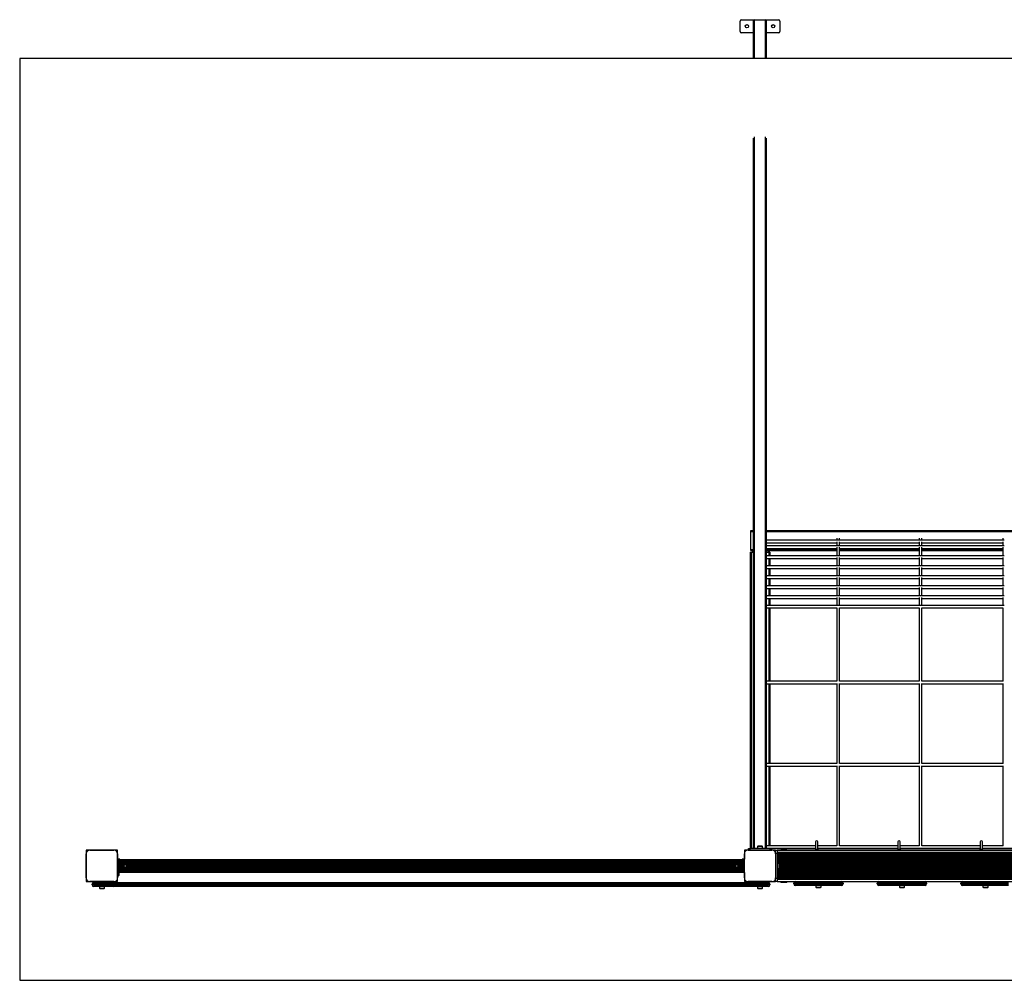
# Model space of a CAD drawing. Units: millimetres. Extents: x 0 to 7595, y 570 to 4379.
# Drawn here: x 0 to 2992, y 1461 to 4379 of the extents above; entities that cross this region are included whole.
import ezdxf

# ---------------------------------------------------------------- set-up
doc = ezdxf.new("R2010")
doc.units = ezdxf.units.MM

msp = doc.modelspace()

# ---------------------------------------------------------------- linework, layer by layer
at = {"linetype": 'Continuous', "lineweight": 25, "ltscale": 30}
for p, q in [((2190, 4343), (2190, 4375)), ((2194, 4379), (2233, 4379)), ((2230, 4261), (2230, 4375.4)), ((2233, 4379), (2267, 4379)), ((2233, 4261), (2233, 4379)), ((2267, 4379), (2306, 4379)), ((2267, 4261), (2267, 4379)), ((2270, 4261), (2270, 4375.4)), ((2310, 4375), (2310, 4343)), ((2230, 4339), (2194, 4339)), ((2306, 4339), (2270, 4339)), ((0, 4261), (0, 1461)), ((7595, 4261), (0, 4261)), ((2230, 1861), (2230, 4019.4)), ((2233, 1861), (2233, 4023.1)), ((2267, 1861), (2267, 4023.1)), ((2270, 1861), (2270, 4019.4)), ((2222.5, 2827), (2230, 2827)), ((2222.5, 2824), (2222.5, 2827)), ((2222.5, 2770), (2222.5, 2824)), ((2222.5, 2824), (2230, 2824)), ((2270, 2827), (5325, 2827)), ((2270, 2824), (5325, 2824)), ((2487, 2797.8), (2270, 2797.8)), ((2270, 2789.8), (2483.5, 2789.8)), ((2483.5, 2804.4), (2483.5, 2797.8)), ((2483.5, 2793.3), (2483.5, 2780.7)), ((2737, 2797.8), (2488, 2797.8)), ((2491.5, 2797.8), (2491.5, 2804.4)), ((2491.5, 2780.7), (2491.5, 2793.3)), ((2491.5, 2789.8), (2733.5, 2789.8)), ((2733.5, 2804.4), (2733.5, 2797.8)), ((2733.5, 2793.3), (2733.5, 2780.7)), ((2992, 2797.8), (2738, 2797.8)), ((2741.5, 2797.8), (2741.5, 2804.4)), ((2741.5, 2780.7), (2741.5, 2793.3)), ((2741.5, 2789.8), (2988.5, 2789.8)), ((2988.5, 2804.4), (2988.5, 2797.8)), ((2988.5, 2793.3), (2988.5, 2780.7)), ((2220, 2762), (2220, 1861)), ((2220, 2762), (2223, 2762)), ((2222.5, 2767), (2222.5, 2770)), ((2222.5, 2770), (2230, 2770)), ((2222.5, 2767), (2228.8, 2767)), ((2223, 2762), (2230, 2762)), ((2223, 2762), (2223, 1861)), ((2227.5, 2767), (2227.5, 2762)), ((2228.8, 2767), (2230, 2767)), ((2487, 2780.7), (2270, 2780.7)), ((2270, 2772.7), (2483.5, 2772.7)), ((2270, 2770), (2483.5, 2770)), ((2270, 2767), (2274.5, 2767)), ((2270, 2762), (2277, 2762)), ((2274.5, 2767), (2276.2, 2767)), ((2274.5, 2767), (2274.5, 2762)), ((2276.2, 2767), (2483.5, 2767)), ((2277, 2762), (2280, 2762)), ((2277, 2762), (2277, 2750.3)), ((2277.5, 2767), (2277.5, 2762)), ((2280, 2762), (2280, 2750.3)), ((2483.5, 2776.3), (2483.5, 2750.3)), ((2737, 2780.7), (2488, 2780.7)), ((2491.5, 2750.3), (2491.5, 2776.3)), ((2491.5, 2772.7), (2733.5, 2772.7)), ((2491.5, 2770), (2733.5, 2770)), ((2491.5, 2767), (2733.5, 2767)), ((2733.5, 2776.3), (2733.5, 2750.3)), ((2992, 2780.7), (2738, 2780.7)), ((2741.5, 2750.3), (2741.5, 2776.3)), ((2741.5, 2772.7), (2988.5, 2772.7)), ((2741.5, 2770), (2988.5, 2770)), ((2741.5, 2767), (2988.5, 2767)), ((2988.5, 2776.3), (2988.5, 2750.3)), ((2487, 2750.3), (2270, 2750.3)), ((2270, 2742.3), (2483.5, 2742.3)), ((2277, 2742.3), (2277, 2719.8)), ((2280, 2742.3), (2280, 2719.8)), ((2483.5, 2745.8), (2483.5, 2719.8)), ((2737, 2750.3), (2488, 2750.3)), ((2491.5, 2719.8), (2491.5, 2745.8)), ((2491.5, 2742.3), (2733.5, 2742.3)), ((2733.5, 2745.8), (2733.5, 2719.8)), ((2992, 2750.3), (2738, 2750.3)), ((2741.5, 2719.8), (2741.5, 2745.8)), ((2741.5, 2742.3), (2988.5, 2742.3)), ((2988.5, 2745.8), (2988.5, 2719.8)), ((2487, 2719.8), (2270, 2719.8)), ((2270, 2711.8), (2483.5, 2711.8)), ((2277, 2711.8), (2277, 2689.4)), ((2280, 2711.8), (2280, 2689.4)), ((2483.5, 2715.4), (2483.5, 2689.4)), ((2737, 2719.8), (2488, 2719.8)), ((2491.5, 2689.4), (2491.5, 2715.4)), ((2491.5, 2711.8), (2733.5, 2711.8)), ((2733.5, 2715.4), (2733.5, 2689.4)), ((2992, 2719.8), (2738, 2719.8)), ((2741.5, 2689.4), (2741.5, 2715.4)), ((2741.5, 2711.8), (2988.5, 2711.8)), ((2988.5, 2715.4), (2988.5, 2689.4)), ((2487, 2689.4), (2270, 2689.4)), ((2270, 2681.4), (2483.5, 2681.4)), ((2277, 2681.4), (2277, 2658.9)), ((2280, 2681.4), (2280, 2658.9)), ((2483.5, 2684.9), (2483.5, 2658.9)), ((2737, 2689.4), (2488, 2689.4)), ((2491.5, 2658.9), (2491.5, 2684.9)), ((2491.5, 2681.4), (2733.5, 2681.4)), ((2733.5, 2684.9), (2733.5, 2658.9)), ((2992, 2689.4), (2738, 2689.4)), ((2741.5, 2658.9), (2741.5, 2684.9)), ((2741.5, 2681.4), (2988.5, 2681.4)), ((2988.5, 2684.9), (2988.5, 2658.9)), ((2487, 2658.9), (2270, 2658.9)), ((2270, 2650.9), (2483.5, 2650.9)), ((2277, 2650.9), (2277, 2628.5)), ((2280, 2650.9), (2280, 2628.5)), ((2483.5, 2654.5), (2483.5, 2628.5)), ((2737, 2658.9), (2488, 2658.9)), ((2491.5, 2628.5), (2491.5, 2654.5)), ((2491.5, 2650.9), (2733.5, 2650.9)), ((2733.5, 2654.5), (2733.5, 2628.5)), ((2992, 2658.9), (2738, 2658.9)), ((2741.5, 2628.5), (2741.5, 2654.5)), ((2741.5, 2650.9), (2988.5, 2650.9)), ((2988.5, 2654.5), (2988.5, 2628.5)), ((2487, 2628.5), (2270, 2628.5)), ((2270, 2620.5), (2483.5, 2620.5)), ((2277, 2620.5), (2277, 2600)), ((2280, 2620.5), (2280, 2600)), ((2483.5, 2624), (2483.5, 2600)), ((2737, 2628.5), (2488, 2628.5)), ((2491.5, 2600), (2491.5, 2624)), ((2491.5, 2620.5), (2733.5, 2620.5)), ((2733.5, 2624), (2733.5, 2600)), ((2992, 2628.5), (2738, 2628.5)), ((2741.5, 2600), (2741.5, 2624)), ((2741.5, 2620.5), (2988.5, 2620.5)), ((2988.5, 2624), (2988.5, 2600)), ((2487, 2600), (2270, 2600)), ((2270, 2592), (2483.5, 2592)), ((2277, 2592), (2277, 2370)), ((2280, 2592), (2280, 2370)), ((2483.5, 2592.2), (2483.5, 2370)), ((2737, 2600), (2488, 2600)), ((2491.5, 2370), (2491.5, 2592.2)), ((2491.5, 2592), (2733.5, 2592)), ((2733.5, 2592.2), (2733.5, 2370)), ((2992, 2600), (2738, 2600)), ((2741.5, 2370), (2741.5, 2592.2)), ((2741.5, 2592), (2988.5, 2592)), ((2988.5, 2592.2), (2988.5, 2370)), ((2483.6, 2370), (2270, 2370)), ((2733.6, 2370), (2491.4, 2370)), ((2988.6, 2370), (2741.4, 2370)), ((2270, 2362), (2483.5, 2362)), ((2277, 2362), (2277, 2120)), ((2280, 2362), (2280, 2120)), ((2483.5, 2362.2), (2483.5, 2120)), ((2491.5, 2120), (2491.5, 2362.2)), ((2491.5, 2362), (2733.5, 2362)), ((2733.5, 2362.2), (2733.5, 2120)), ((2741.5, 2120), (2741.5, 2362.2)), ((2741.5, 2362), (2988.5, 2362)), ((2988.5, 2362.2), (2988.5, 2120)), ((2483.6, 2120), (2270, 2120)), ((2270, 2112), (2483.5, 2112)), ((2277, 2112), (2277, 1870)), ((2280, 2112), (2280, 1870)), ((2483.5, 2112.2), (2483.5, 1870)), ((2733.6, 2120), (2491.4, 2120)), ((2491.5, 1870), (2491.5, 2112.2)), ((2491.5, 2112), (2733.5, 2112)), ((2733.5, 2112.2), (2733.5, 1870)), ((2988.6, 2120), (2741.4, 2120)), ((2741.5, 1870), (2741.5, 2112.2)), ((2741.5, 2112), (2988.5, 2112)), ((2988.5, 2112.2), (2988.5, 1870)), ((202.5, 1856), (202.5, 1847)), ((211.6, 1856), (202.5, 1856)), ((213.6, 1856), (286.4, 1856)), ((286.4, 1856), (213.6, 1856)), ((297.5, 1856), (288.4, 1856)), ((297.5, 1846.9), (297.5, 1856)), ((2202.5, 1856), (2202.5, 1847)), ((2211.6, 1856), (2202.5, 1856)), ((2213.6, 1856), (2286.4, 1856)), ((2215, 1856), (2213.6, 1856)), ((2215, 1856), (2215, 1861)), ((2215, 1861), (2219, 1861)), ((2219, 1856), (2215, 1856)), ((2219, 1861), (2219, 1856)), ((2281, 1861), (2219, 1861)), ((2281, 1856), (2219, 1856)), ((2230, 1856), (2230, 1856)), ((2235, 1856), (2235, 1856)), ((2242, 1862.6), (2242, 1861)), ((2242, 1862.6), (2254.7, 1862.6)), ((2242.1, 1867.6), (2242.1, 1862.6)), ((2257.9, 1867.6), (2242.1, 1867.6)), ((2255, 1868.6), (2245, 1868.6)), ((2246, 1856), (2246, 1856)), ((2254, 1856), (2254, 1856)), ((2254.7, 1862.6), (2258, 1862.6)), ((2257.9, 1862.6), (2257.9, 1867.6)), ((2258, 1861), (2258, 1862.6)), ((2265, 1856), (2265, 1856)), ((2419.1, 1870), (2270, 1870)), ((2270, 1862), (2419.1, 1862)), ((2270, 1856), (2270, 1856)), ((2277, 1862), (2277, 1861)), ((2280, 1862), (2280, 1861)), ((2281, 1856), (2281, 1861)), ((2281, 1861), (2285, 1861)), ((2285, 1856), (2281, 1856)), ((2285, 1861), (2285, 1856)), ((2286.4, 1856), (2285, 1856)), ((2297.5, 1856), (2288.4, 1856)), ((2297.5, 1856), (2302.5, 1856)), ((2297.5, 1846.9), (2297.5, 1856)), ((5292.5, 1856), (2302.5, 1856)), ((2302.5, 1856), (2302.5, 1846)), ((5292.5, 1855.7), (2302.5, 1855.7)), ((2302.5, 1855.6), (5292.5, 1855.6)), ((2313.5, 1858.5), (2313.5, 1856)), ((2321.7, 1858.5), (2313.5, 1858.5)), ((2321.7, 1857), (2321.7, 1858.5)), ((2323.2, 1857), (2321.7, 1857)), ((2323.2, 1858.5), (2323.2, 1857)), ((2331.5, 1858.5), (2323.2, 1858.5)), ((2331.5, 1856), (2331.5, 1858.5)), ((2418.5, 1859), (2418.5, 1856)), ((2418.5, 1859), (2419.8, 1859)), ((2419.1, 1881.4), (2419.1, 1860.7)), ((2425.2, 1859), (2426.5, 1859)), ((2425.8, 1860.7), (2425.8, 1881.4)), ((2483.6, 1870), (2425.8, 1870)), ((2425.8, 1862), (2669.1, 1862)), ((2426.5, 1856), (2426.5, 1859)), ((2669.1, 1870), (2491.4, 1870)), ((2668.5, 1859), (2668.5, 1856)), ((2668.5, 1859), (2669.8, 1859)), ((2669.1, 1881.4), (2669.1, 1860.7)), ((2675.2, 1859), (2676.5, 1859)), ((2675.8, 1860.7), (2675.8, 1881.4)), ((2733.6, 1870), (2675.8, 1870)), ((2675.8, 1862), (2919.1, 1862)), ((2676.5, 1856), (2676.5, 1859)), ((2919.1, 1870), (2741.4, 1870)), ((2918.5, 1859), (2918.5, 1856)), ((2918.5, 1859), (2919.8, 1859)), ((2919.1, 1881.4), (2919.1, 1860.7)), ((2925.2, 1859), (2926.5, 1859)), ((2925.8, 1860.7), (2925.8, 1881.4)), ((2988.6, 1870), (2925.8, 1870)), ((2925.8, 1862), (3169.1, 1862)), ((2926.5, 1856), (2926.5, 1859)), ((202.5, 1772.2), (202.5, 1844.8)), ((202.5, 1844.8), (202.5, 1772.2)), ((297.5, 1844.9), (297.5, 1772.2)), ((297.5, 1828.5), (297.5, 1844.9)), ((298.8, 1828.5), (297.5, 1828.5)), ((297.5, 1788.5), (297.5, 1828.5)), ((298.8, 1788.5), (298.8, 1828.5)), ((299.8, 1828.5), (298.8, 1828.5)), ((299.8, 1788.5), (299.8, 1828.5)), ((300, 1828.5), (299.8, 1828.5)), ((300, 1788.5), (300, 1828.5)), ((300.8, 1828.5), (300, 1828.5)), ((300.8, 1788.5), (300.8, 1828.5)), ((300.9, 1828.5), (300.8, 1828.5)), ((300.9, 1788.5), (300.9, 1828.5)), ((301.8, 1828.5), (300.9, 1828.5)), ((301.8, 1788.5), (301.8, 1828.5)), ((301.9, 1828.5), (301.8, 1828.5)), ((301.9, 1788.5), (301.9, 1828.5)), ((302.8, 1828.5), (301.9, 1828.5)), ((302.8, 1788.5), (302.8, 1828.5)), ((302.8, 1788.5), (302.8, 1828.5)), ((302.8, 1828.5), (302.8, 1828.5)), ((303.7, 1828.5), (302.8, 1828.5)), ((303.7, 1788.5), (303.7, 1828.5)), ((304, 1828.5), (303.7, 1828.5)), ((304, 1788.5), (304, 1828.5)), ((2196, 1827), (304, 1827)), ((2196, 1826.8), (304, 1826.8)), ((2196, 1826.2), (304, 1826.2)), ((2196, 1828.5), (2196, 1788.5)), ((2196.3, 1828.5), (2196, 1828.5)), ((2196.3, 1828.5), (2196.3, 1788.5)), ((2197.2, 1828.5), (2196.3, 1828.5)), ((2197.2, 1828.5), (2197.2, 1788.5)), ((2198.1, 1828.5), (2197.2, 1828.5)), ((2197.2, 1788.5), (2197.2, 1828.5)), ((2197.2, 1828.5), (2197.2, 1828.5)), ((2198.1, 1788.5), (2198.1, 1828.5)), ((2198.2, 1828.5), (2198.1, 1828.5)), ((2198.2, 1828.5), (2198.2, 1788.5)), ((2199.1, 1828.5), (2198.2, 1828.5)), ((2199.1, 1788.5), (2199.1, 1828.5)), ((2199.2, 1828.5), (2199.1, 1828.5)), ((2199.2, 1828.5), (2199.2, 1788.5)), ((2200, 1828.5), (2199.2, 1828.5)), ((2200, 1788.5), (2200, 1828.5)), ((2200.2, 1828.5), (2200, 1828.5)), ((2200.2, 1788.5), (2200.2, 1828.5)), ((2201.2, 1828.5), (2200.2, 1828.5)), ((2201.2, 1788.5), (2201.2, 1828.5)), ((2202.5, 1828.5), (2201.2, 1828.5)), ((2202.5, 1772.2), (2202.5, 1844.8)), ((2202.5, 1844.8), (2202.5, 1828.5)), ((2202.5, 1788.5), (2202.5, 1828.5)), ((2302.5, 1846), (2297.5, 1846)), ((2297.5, 1844.9), (2297.5, 1772.2)), ((2297.5, 1844.9), (2297.5, 1772.2)), ((2302.5, 1848.8), (5292.5, 1848.8)), ((2302.5, 1847.7), (5292.5, 1847.7)), ((2302.5, 1846.8), (5292.5, 1846.8)), ((2302.5, 1846), (2302.5, 1771)), ((2302.5, 1844.9), (5292.5, 1844.9)), ((2302.5, 1843.9), (5292.5, 1843.9)), ((2302.5, 1842), (5292.5, 1842)), ((2302.5, 1841.1), (5292.5, 1841.1)), ((2302.5, 1839.2), (5292.5, 1839.2)), ((2302.5, 1838.3), (5292.5, 1838.3)), ((2302.5, 1836.4), (5292.5, 1836.4)), ((2302.5, 1835.4), (5292.5, 1835.4)), ((2302.5, 1833.6), (5292.5, 1833.6)), ((2302.5, 1832.6), (5292.5, 1832.6)), ((2302.5, 1830.7), (5292.5, 1830.7)), ((2302.5, 1829.8), (5292.5, 1829.8)), ((2302.5, 1827.9), (5292.5, 1827.9)), ((2302.5, 1827), (5292.5, 1827)), ((2196, 1825.2), (304, 1825.2)), ((304, 1825.2), (2196, 1825.2)), ((304, 1823.9), (2196, 1823.9)), ((2196, 1823.8), (304, 1823.8)), ((304, 1822.3), (2196, 1822.3)), ((2196, 1822), (304, 1822)), ((304, 1820.4), (2196, 1820.4)), ((2196, 1820), (304, 1820)), ((304, 1818.1), (2196, 1818.1)), ((304, 1817.7), (2196, 1817.7)), ((308.5, 1816.4), (304, 1816.4)), ((304, 1800.6), (308.5, 1800.6)), ((304, 1799.4), (2196, 1799.4)), ((304, 1799), (2196, 1799)), ((304, 1797.1), (2196, 1797.1)), ((304, 1796.7), (2196, 1796.7)), ((308.5, 1800.6), (308.5, 1816.4)), ((309, 1815.6), (2191, 1815.6)), ((309, 1801.4), (2191, 1801.4)), ((309.2, 1815.2), (2190.8, 1815.2)), ((309.2, 1801.9), (2190.8, 1801.9)), ((309.5, 1803.5), (309.5, 1813.5)), ((309.5, 1813), (319.1, 1813)), ((309.5, 1812.5), (318.7, 1812.5)), ((309.5, 1810.2), (317.5, 1810.2)), ((309.5, 1809.7), (317.4, 1809.7)), ((309.5, 1807.4), (317.4, 1807.4)), ((309.5, 1806.9), (317.5, 1806.9)), ((309.5, 1804.6), (318.7, 1804.6)), ((309.5, 1804.1), (319.1, 1804.1)), ((324.5, 1811), (317.8, 1811)), ((317.8, 1806), (324.5, 1806)), ((324.2, 1814.6), (324.2, 1811)), ((324.2, 1802.6), (324.2, 1806)), ((327.5, 1808.5), (324.5, 1811)), ((324.5, 1811), (324.5, 1806)), ((324.5, 1806), (327.5, 1808.5)), ((325, 1813.6), (325, 1814.4)), ((325, 1813.6), (327.1, 1813.6)), ((329.7, 1809.6), (326.2, 1809.6)), ((326.4, 1807.6), (329.5, 1807.6)), ((327.9, 1813), (2172.1, 1813)), ((327.9, 1804.1), (2172.1, 1804.1)), ((328.3, 1812.5), (2171.7, 1812.5)), ((328.3, 1804.6), (2171.7, 1804.6)), ((329.5, 1810.2), (2170.5, 1810.2)), ((329.5, 1806.9), (2170.5, 1806.9)), ((329.6, 1809.7), (2170.4, 1809.7)), ((329.6, 1807.4), (2170.4, 1807.4)), ((2173.8, 1809.6), (2170.4, 1809.6)), ((2170.4, 1807.6), (2173.6, 1807.6)), ((2175.5, 1811), (2172.5, 1808.5)), ((2172.5, 1808.5), (2175.5, 1806)), ((2172.9, 1813.6), (2175, 1813.6)), ((2176.2, 1802.6), (2174.6, 1802.6)), ((2175, 1813.6), (2175, 1814.4)), ((2182.2, 1811), (2175.5, 1811)), ((2175.5, 1806), (2175.5, 1811)), ((2175.5, 1806), (2182.2, 1806)), ((2176.2, 1814.6), (2176.2, 1811)), ((2176.2, 1802.6), (2176.2, 1806)), ((2180.9, 1813), (2190.5, 1813)), ((2180.9, 1804.1), (2190.5, 1804.1)), ((2181.3, 1812.5), (2190.5, 1812.5)), ((2181.3, 1804.6), (2190.5, 1804.6)), ((2182.5, 1810.2), (2190.5, 1810.2)), ((2182.5, 1806.9), (2190.5, 1806.9)), ((2182.6, 1809.7), (2190.5, 1809.7)), ((2182.6, 1807.4), (2190.5, 1807.4)), ((2190.5, 1813.5), (2190.5, 1803.5)), ((2196, 1816.4), (2191.5, 1816.4)), ((2191.5, 1816.4), (2191.5, 1800.6)), ((2191.5, 1800.6), (2196, 1800.6)), ((2202.5, 1812.5), (2202.5, 1812.5)), ((2202.5, 1804.5), (2202.5, 1804.5)), ((2302.5, 1825.1), (5292.5, 1825.1)), ((2302.5, 1824.1), (5292.5, 1824.1)), ((2302.5, 1822.2), (5292.5, 1822.2)), ((2302.5, 1821.3), (5292.5, 1821.3)), ((2302.5, 1819.4), (5292.5, 1819.4)), ((2302.5, 1818.5), (5292.5, 1818.5)), ((2304.1, 1816.5), (2302.5, 1816.5)), ((2302.5, 1816.5), (5292.5, 1816.5)), ((2302.5, 1800.5), (2304.1, 1800.5)), ((2302.5, 1800.5), (5292.5, 1800.5)), ((2302.5, 1798.6), (5292.5, 1798.6)), ((2302.5, 1797.6), (5292.5, 1797.6)), ((2302.5, 1795.8), (5292.5, 1795.8)), ((2304.1, 1800.5), (2304.1, 1816.5)), ((2309.1, 1816.4), (2304.1, 1816.4)), ((2304.1, 1800.6), (2309.1, 1800.6)), ((2309.1, 1807.5), (2309.1, 1816.4)), ((2309.1, 1800.6), (2309.1, 1807.5)), ((2309.4, 1816), (5285.6, 1816)), ((2309.4, 1801), (5285.6, 1801)), ((2309.8, 1815.3), (5285.2, 1815.3)), ((2309.8, 1801.8), (5285.2, 1801.8)), ((2309.9, 1814.8), (5285.1, 1814.8)), ((2309.9, 1802.2), (5285.1, 1802.2)), ((2310, 1814.4), (5285, 1814.4)), ((2310, 1802.7), (5285, 1802.7)), ((2310.1, 1807.9), (2310.1, 1813.5)), ((2310.1, 1812.8), (5284.9, 1812.8)), ((2310.1, 1811.7), (5284.9, 1811.7)), ((2310.1, 1811.1), (5284.9, 1811.1)), ((2310.1, 1808.8), (5284.9, 1808.8)), ((2310.1, 1808.2), (5284.9, 1808.2)), ((2310.1, 1803.5), (2310.1, 1807.9)), ((2310.1, 1806), (5284.9, 1806)), ((2310.1, 1805.4), (5284.9, 1805.4)), ((2310.1, 1804.3), (5284.9, 1804.3)), ((202.5, 1770.2), (202.5, 1761)), ((298.8, 1788.5), (297.5, 1788.5)), ((297.5, 1777.5), (297.5, 1788.5)), ((297.5, 1777.5), (298.5, 1777.5)), ((297.5, 1772.2), (297.5, 1777.5)), ((297.5, 1761), (297.5, 1770.2)), ((298.5, 1777.5), (298.5, 1788.5)), ((299.8, 1788.5), (298.8, 1788.5)), ((300, 1788.5), (299.8, 1788.5)), ((300.8, 1788.5), (300, 1788.5)), ((300.9, 1788.5), (300.8, 1788.5)), ((301.8, 1788.5), (300.9, 1788.5)), ((301.9, 1788.5), (301.8, 1788.5)), ((302.8, 1788.5), (301.9, 1788.5)), ((302, 1780.5), (302, 1786.5)), ((302.8, 1788.5), (302.8, 1788.5)), ((303.7, 1788.5), (302.8, 1788.5)), ((304, 1788.5), (303.7, 1788.5)), ((304, 1795), (2196, 1795)), ((304, 1794.7), (2196, 1794.7)), ((304, 1793.3), (2196, 1793.3)), ((304, 1793.1), (2196, 1793.1)), ((304, 1791.9), (2196, 1791.9)), ((304, 1791.9), (2196, 1791.9)), ((304, 1790.9), (2196, 1790.9)), ((304, 1790.2), (2196, 1790.2)), ((304, 1790), (2196, 1790)), ((2196.3, 1788.5), (2196, 1788.5)), ((2197.2, 1788.5), (2196.3, 1788.5)), ((2198.1, 1788.5), (2197.2, 1788.5)), ((2197.2, 1788.5), (2197.2, 1788.5)), ((2198.2, 1788.5), (2198.1, 1788.5)), ((2199.1, 1788.5), (2198.2, 1788.5)), ((2199.2, 1788.5), (2199.1, 1788.5)), ((2200, 1788.5), (2199.2, 1788.5)), ((2200.2, 1788.5), (2200, 1788.5)), ((2201.2, 1788.5), (2200.2, 1788.5)), ((2202.5, 1788.5), (2201.2, 1788.5)), ((2202.5, 1788.5), (2202.5, 1772.2)), ((2202.5, 1770.2), (2202.5, 1761)), ((2297.5, 1771), (2302.5, 1771)), ((2297.5, 1761), (2297.5, 1770.2)), ((2302.5, 1794.8), (5292.5, 1794.8)), ((2302.5, 1792.9), (5292.5, 1792.9)), ((2302.5, 1792), (5292.5, 1792)), ((2302.5, 1790.1), (5292.5, 1790.1)), ((2302.5, 1789.2), (5292.5, 1789.2)), ((2302.5, 1787.3), (5292.5, 1787.3)), ((2302.5, 1786.3), (5292.5, 1786.3)), ((2302.5, 1784.4), (5292.5, 1784.4)), ((2302.5, 1783.5), (5292.5, 1783.5)), ((2302.5, 1781.6), (5292.5, 1781.6)), ((2302.5, 1780.7), (5292.5, 1780.7)), ((2302.5, 1778.8), (5292.5, 1778.8)), ((2302.5, 1777.8), (5292.5, 1777.8)), ((2302.5, 1776), (5292.5, 1776)), ((2302.5, 1775), (5292.5, 1775)), ((2302.5, 1773.1), (5292.5, 1773.1)), ((2302.5, 1772.2), (5292.5, 1772.2)), ((2302.5, 1771), (2302.5, 1761)), ((2302.5, 1770.3), (5292.5, 1770.3)), ((2302.5, 1769.4), (5292.5, 1769.4)), ((2302.5, 1768.2), (5292.5, 1768.2)), ((202.5, 1761), (211.6, 1761)), ((286.4, 1761), (213.6, 1761)), ((213.6, 1761), (243, 1761)), ((227, 1753), (220, 1753)), ((220, 1751), (220, 1753)), ((220, 1751), (227, 1751)), ((225, 1758), (227, 1758)), ((227, 1746), (225, 1746)), ((227, 1758), (227, 1753)), ((227, 1758), (273.9, 1758)), ((273.9, 1753), (227, 1753)), ((227, 1753), (227, 1751)), ((227, 1751), (227, 1746)), ((227, 1751), (273.9, 1751)), ((273.9, 1746), (227, 1746)), ((242.1, 1746), (242.1, 1741)), ((242.1, 1741), (257.9, 1741)), ((243, 1761), (257, 1761)), ((245, 1740), (255, 1740)), ((246, 1761), (246, 1758)), ((254, 1758), (254, 1761)), ((257, 1761), (286.4, 1761)), ((257.9, 1741), (257.9, 1746)), ((273.9, 1758), (273.9, 1753)), ((273.9, 1758), (285, 1758)), ((280, 1753), (273.9, 1753)), ((273.9, 1751), (273.9, 1753)), ((273.9, 1751), (280, 1751)), ((273.9, 1751), (273.9, 1746)), ((285, 1746), (273.9, 1746)), ((287, 1753), (280, 1753)), ((280, 1751), (280, 1753)), ((280, 1751), (287, 1751)), ((285, 1758), (287, 1758)), ((287, 1746), (285, 1746)), ((287, 1753), (287, 1758)), ((287, 1758), (2273, 1758)), ((2273, 1753), (287, 1753)), ((287, 1753), (287, 1751)), ((287, 1746), (287, 1751)), ((287, 1751), (2273, 1751)), ((2273, 1746), (287, 1746)), ((288.4, 1761), (297.5, 1761)), ((2202.5, 1761), (2211.6, 1761)), ((2286.4, 1761), (2213.6, 1761)), ((2213.6, 1761), (2243, 1761)), ((2242.1, 1746), (2242.1, 1741)), ((2242.1, 1741), (2257.9, 1741)), ((2243, 1761), (2257, 1761)), ((2245, 1740), (2255, 1740)), ((2246, 1761), (2246, 1758)), ((2254, 1758), (2254, 1761)), ((2257, 1761), (2286.4, 1761)), ((2257.9, 1741), (2257.9, 1746)), ((2273, 1753), (2273, 1758)), ((2273, 1758), (2275, 1758)), ((2273, 1751), (2273, 1753)), ((2280, 1753), (2273, 1753)), ((2273, 1746), (2273, 1751)), ((2273, 1751), (2280, 1751)), ((2275, 1746), (2273, 1746)), ((2280, 1753), (2280, 1751)), ((2288.4, 1761), (2297.5, 1761)), ((2302.5, 1761), (2297.5, 1761)), ((2302.5, 1761.4), (5292.5, 1761.4)), ((2302.5, 1761.4), (5292.5, 1761.4)), ((2302.5, 1761), (5292.5, 1761)), ((2313.5, 1761), (2313.5, 1758.5)), ((2322.5, 1758.5), (2313.5, 1758.5)), ((2331.5, 1758.5), (2322.5, 1758.5)), ((2331.5, 1758.5), (2331.5, 1761)), ((2352.5, 1754), (2352.5, 1756)), ((2357.5, 1756), (2352.5, 1756)), ((2352.5, 1754), (2357.5, 1754)), ((2357.5, 1761), (2357.5, 1756)), ((2357.5, 1756), (2357.5, 1754)), ((2497.5, 1756), (2357.5, 1756)), ((2357.5, 1754), (2497.5, 1754)), ((2357.5, 1754), (2357.5, 1749)), ((2497.5, 1749), (2357.5, 1749)), ((2419.6, 1749), (2419.6, 1744)), ((2419.6, 1744), (2435.4, 1744)), ((2422.5, 1743), (2432.5, 1743)), ((2435.4, 1744), (2435.4, 1749)), ((2497.5, 1761), (2497.5, 1756)), ((2497.5, 1754), (2497.5, 1756)), ((2502.5, 1756), (2497.5, 1756)), ((2497.5, 1754), (2497.5, 1749)), ((2497.5, 1754), (2502.5, 1754)), ((2502.5, 1756), (2502.5, 1754)), ((2611.5, 1756), (2606.5, 1756)), ((2606.5, 1754), (2606.5, 1756)), ((2606.5, 1754), (2611.5, 1754)), ((2611.5, 1761), (2611.5, 1756)), ((2611.5, 1756), (2611.5, 1754)), ((2751.5, 1756), (2611.5, 1756)), ((2611.5, 1754), (2751.5, 1754)), ((2611.5, 1754), (2611.5, 1749)), ((2751.5, 1749), (2611.5, 1749)), ((2673.6, 1749), (2673.6, 1744)), ((2673.6, 1744), (2689.4, 1744)), ((2676.5, 1743), (2686.5, 1743)), ((2689.4, 1744), (2689.4, 1749)), ((2751.5, 1761), (2751.5, 1756)), ((2756.5, 1756), (2751.5, 1756)), ((2751.5, 1754), (2751.5, 1756)), ((2751.5, 1754), (2751.5, 1749)), ((2751.5, 1754), (2756.5, 1754)), ((2756.5, 1756), (2756.5, 1754)), ((2860.5, 1754), (2860.5, 1756)), ((2865.5, 1756), (2860.5, 1756)), ((2860.5, 1754), (2865.5, 1754)), ((2865.5, 1761), (2865.5, 1756)), ((2865.5, 1756), (2865.5, 1754)), ((3005.5, 1756), (2865.5, 1756)), ((2865.5, 1754), (2865.5, 1749)), ((2865.5, 1754), (3005.5, 1754)), ((3005.5, 1749), (2865.5, 1749)), ((2927.6, 1749), (2927.6, 1744)), ((2927.6, 1744), (2943.4, 1744)), ((2930.5, 1743), (2940.5, 1743)), ((2943.4, 1744), (2943.4, 1749)), ((0, 1461), (3340, 1461))]:
    msp.add_line(p, q, dxfattribs=at)
at = {"linetype": 'Continuous', "lineweight": 25, "ltscale": 900}
for centre in [(2210, 4359), (2290, 4359)]:
    msp.add_circle(centre, 5, dxfattribs=at)
for centre, radius, start, end in [((2194, 4375), 4, 90, 180), ((2306, 4375), 4, 0, 90), ((2194, 4343), 4, 180, 270), ((2306, 4343), 4, 270, 0), ((212.6, 1845.9), 10.2, 84.4026, 186.1596), ((287.4, 1845.9), 10.2, 354.3813, 95.6187), ((2212.6, 1845.9), 10.2, 84.4026, 186.1596), ((2245, 1863.9), 4.7, 90, 128.0512), ((2255, 1863.9), 4.71, 51.9488, 90), ((2287.4, 1845.9), 10.2, 354.3813, 95.6187), ((2422.5, 1881.4), 3.35, 0, 180), ((2422.5, 1860.7), 3.35, 180, 209.0894), ((2422.5, 1860.7), 3.35, 330.9912, 0), ((2672.5, 1881.4), 3.35, 0, 180), ((2672.5, 1860.7), 3.35, 180, 209.0894), ((2672.5, 1860.7), 3.35, 330.9912, 0), ((2922.5, 1881.4), 3.35, 0, 180), ((2922.5, 1860.7), 3.35, 180, 209.0894), ((2922.5, 1860.7), 3.35, 330.9912, 0), ((212.5, 1846), 10, 117.7838, 148.2025), ((287.5, 1846), 10, 27.8945, 62.1593), ((2212.5, 1846), 10, 117.7847, 148.2016), ((2287.5, 1846), 10, 27.8989, 62.1549), ((304.8, 1813.5), 4.7, 0, 38.0512), ((304.8, 1803.5), 4.7, 321.9488, 360), ((324.2, 1809.6), 5, 90, 163.7398), ((324.2, 1807.6), 5, 198.6629, 270), ((2176.2, 1809.6), 5, 16.2602, 90), ((2176.2, 1807.6), 5, 270, 341.3371), ((2195.2, 1813.5), 4.7, 141.9488, 180), ((2195.2, 1803.5), 4.7, 180, 218.0512), ((2305.4, 1813.5), 4.71, 0, 38.0512), ((2305.4, 1803.5), 4.71, 321.9488, 360), ((212.6, 1771.2), 10.2, 174.3813, 275.6187), ((212.5, 1771), 10, 207.8434, 242.1028), ((287.4, 1771.2), 10.2, 264.3811, 5.6189), ((287.5, 1771), 10, 297.9769, 332.0231), ((297.4, 1782.4), 5, 283.1511, 338.0515), ((297.4, 1784.7), 5, 21.9485, 50.694), ((2212.6, 1771.2), 10.2, 174.3813, 275.6187), ((2212.5, 1771), 10, 207.8434, 242.1028), ((2287.4, 1771.2), 10.2, 264.3811, 5.6189), ((2287.5, 1771), 10, 297.9769, 332.0231), ((225, 1753), 5, 90, 180), ((225, 1751), 5, 180, 270), ((245, 1744.7), 4.7, 231.9488, 270), ((255, 1744.7), 4.71, 270, 308.0512), ((285, 1753), 5, 90, 180), ((285, 1751), 5, 180, 270), ((2245, 1744.7), 4.71, 231.9488, 270), ((2255, 1744.7), 4.7, 270, 308.0512), ((2275, 1753), 5, 0, 90), ((2275, 1751), 5, 270, 0), ((2357.5, 1756), 5, 90, 180), ((2357.5, 1754), 5, 180, 270), ((2422.5, 1747.7), 4.71, 231.9488, 270), ((2432.5, 1747.7), 4.7, 270, 308.0512), ((2497.5, 1756), 5, 0, 90), ((2497.5, 1754), 5, 270, 0), ((2611.5, 1756), 5, 90, 180), ((2611.5, 1754), 5, 180, 270), ((2676.5, 1747.7), 4.7, 231.9488, 270), ((2686.5, 1747.7), 4.7, 270, 308.0512), ((2751.5, 1756), 5, 0, 90), ((2751.5, 1754), 5, 270, 0), ((2865.5, 1756), 5, 90, 180), ((2865.5, 1754), 5, 180, 270), ((2930.5, 1747.7), 4.7, 231.9488, 270), ((2940.5, 1747.7), 4.7, 270, 308.0512)]:
    msp.add_arc(centre, radius, start, end, dxfattribs=at)
for centre, start_param, end_param in [((2233, 4375.4), 0, 1.570796), ((2267, 4375.4), 4.712389, 6.283185)]:
    msp.add_ellipse(centre, major_axis=(0, 3.66), ratio=0.819152, start_param=start_param, end_param=end_param, dxfattribs=at)
at = {"linetype": 'Continuous', "lineweight": 25, "ltscale": 30}
for points, knots in [([(2425.2, 1859), (2424.9, 1858.8), (2424.4, 1858.3), (2423.4, 1857.9), (2422.3, 1857.9), (2421.3, 1858), (2420.4, 1858.4), (2420, 1858.8), (2419.8, 1859)], [0, 0, 0, 0, 0.18455, 0.369776, 0.537406, 0.690308, 0.846149, 1, 1, 1, 1]), ([(2675.2, 1859), (2674.9, 1858.8), (2674.4, 1858.3), (2673.4, 1857.9), (2672.3, 1857.9), (2671.3, 1858), (2670.4, 1858.4), (2670, 1858.8), (2669.8, 1859)], [0, 0, 0, 0, 0.18455, 0.369776, 0.537406, 0.690308, 0.846149, 1, 1, 1, 1]), ([(2925.2, 1859), (2924.9, 1858.8), (2924.4, 1858.3), (2923.4, 1857.9), (2922.3, 1857.9), (2921.3, 1858), (2920.4, 1858.4), (2920, 1858.8), (2919.8, 1859)], [0, 0, 0, 0, 0.18454, 0.369776, 0.5374, 0.690312, 0.846147, 1, 1, 1, 1]), ([(317.4, 1807.4), (317.3, 1807.5), (317.3, 1807.6), (317.3, 1808), (317.2, 1808.5), (317.3, 1809), (317.3, 1809.4), (317.3, 1809.6), (317.4, 1809.7), (317.4, 1809.7)], [0, 0, 0, 0, 0.139303, 0.313034, 0.485575, 0.654365, 0.822608, 0.994191, 1, 1, 1, 1]), ([(317.4, 1809.7), (317.4, 1809.7), (317.4, 1809.8), (317.4, 1809.8), (317.4, 1810), (317.4, 1810.1), (317.5, 1810.1), (317.5, 1810.2), (317.5, 1810.2)], [0, 0, 0, 0, 0.161829, 0.346095, 0.533747, 0.725378, 0.919388, 1, 1, 1, 1]), ([(317.5, 1806.9), (317.5, 1806.9), (317.5, 1806.9), (317.4, 1807), (317.4, 1807.1), (317.4, 1807.2), (317.4, 1807.3), (317.4, 1807.4), (317.4, 1807.4)], [0, 0, 0, 0, 0.072234, 0.258771, 0.450904, 0.645089, 0.837339, 1, 1, 1, 1]), ([(317.5, 1810.2), (317.5, 1810.2), (317.5, 1810.4), (317.6, 1810.7), (317.8, 1811.2), (318.1, 1811.6), (318.4, 1812.1), (318.6, 1812.4), (318.6, 1812.5), (318.7, 1812.5)], [0, 0, 0, 0, 0.068789, 0.22451, 0.385963, 0.560398, 0.753567, 0.959125, 1, 1, 1, 1]), ([(318.7, 1804.6), (318.6, 1804.6), (318.5, 1804.7), (318.3, 1805), (318.1, 1805.4), (317.8, 1805.9), (317.6, 1806.5), (317.5, 1806.8), (317.5, 1806.9), (317.5, 1806.9)], [0, 0, 0, 0, 0.085046, 0.239358, 0.426776, 0.632199, 0.826265, 0.99843, 1, 1, 1, 1]), ([(318.7, 1812.5), (318.7, 1812.5), (318.7, 1812.5), (318.7, 1812.5), (318.8, 1812.6), (318.9, 1812.7), (319, 1812.9), (319.1, 1812.9), (319.1, 1813)], [0, 0, 0, 0, 0.00987, 0.136144, 0.321058, 0.558976, 0.800963, 1, 1, 1, 1]), ([(319.1, 1804.1), (319.1, 1804.1), (319, 1804.2), (319, 1804.2), (318.8, 1804.4), (318.7, 1804.5), (318.7, 1804.6), (318.7, 1804.6), (318.7, 1804.6)], [0, 0, 0, 0, 0.016443, 0.267279, 0.522238, 0.741135, 0.908691, 1, 1, 1, 1]), ([(319.1, 1813), (319.2, 1813.1), (319.5, 1813.4), (320.3, 1814), (321.6, 1814.6), (323.4, 1814.9), (325.2, 1814.6), (326.6, 1814), (327.4, 1813.4), (327.8, 1813.1), (327.9, 1813)], [0, 0, 0, 0, 0.049602, 0.144888, 0.306813, 0.484846, 0.675712, 0.85494, 0.93171, 1, 1, 1, 1]), ([(327.9, 1804.1), (327.8, 1804), (327.5, 1803.8), (326.8, 1803.2), (325.6, 1802.6), (324, 1802.2), (322.2, 1802.3), (320.7, 1802.9), (319.7, 1803.6), (319.3, 1803.9), (319.1, 1804.1), (319.1, 1804.1)], [0, 0, 0, 0, 0.040982, 0.131291, 0.282787, 0.449171, 0.621233, 0.830788, 0.91343, 0.996756, 1, 1, 1, 1]), ([(327.9, 1813), (327.9, 1812.9), (328, 1812.9), (328.1, 1812.7), (328.2, 1812.6), (328.3, 1812.5), (328.3, 1812.5), (328.3, 1812.5)], [0, 0, 0, 0, 0.190702, 0.429896, 0.703308, 0.877633, 1, 1, 1, 1]), ([(328.3, 1804.6), (328.3, 1804.6), (328.3, 1804.6), (328.3, 1804.5), (328.2, 1804.4), (328.1, 1804.3), (328, 1804.2), (327.9, 1804.1), (327.9, 1804.1)], [0, 0, 0, 0, 0.052596, 0.18512, 0.384697, 0.637716, 0.893406, 1, 1, 1, 1]), ([(328.3, 1812.5), (328.4, 1812.5), (328.5, 1812.4), (328.6, 1812.1), (328.9, 1811.7), (329.2, 1811.1), (329.4, 1810.6), (329.5, 1810.3), (329.5, 1810.2), (329.5, 1810.2)], [0, 0, 0, 0, 0.057942, 0.239709, 0.423884, 0.62941, 0.823778, 0.996266, 1, 1, 1, 1]), ([(329.5, 1806.9), (329.5, 1806.8), (329.5, 1806.6), (329.3, 1806.2), (329.1, 1805.8), (328.9, 1805.3), (328.6, 1804.9), (328.4, 1804.7), (328.4, 1804.6), (328.3, 1804.6)], [0, 0, 0, 0, 0.1110079, 0.2677163, 0.4319372, 0.6111211, 0.8091904, 0.98004, 1, 1, 1, 1]), ([(329.5, 1810.2), (329.5, 1810.2), (329.5, 1810.1), (329.6, 1810), (329.6, 1809.9), (329.6, 1809.8), (329.6, 1809.7), (329.6, 1809.7), (329.6, 1809.7)], [0, 0, 0, 0, 0.1281168, 0.316577, 0.5097809, 0.7037029, 0.8946891, 1, 1, 1, 1]), ([(329.6, 1807.4), (329.6, 1807.4), (329.6, 1807.3), (329.6, 1807.3), (329.6, 1807.2), (329.6, 1807.1), (329.6, 1807), (329.5, 1806.9), (329.5, 1806.9), (329.5, 1806.9)], [0, 0, 0, 0, 0.039263, 0.221715, 0.406849, 0.596009, 0.788739, 0.982974, 1, 1, 1, 1]), ([(329.6, 1809.7), (329.6, 1809.7), (329.7, 1809.6), (329.7, 1809.3), (329.7, 1808.9), (329.8, 1808.4), (329.7, 1807.9), (329.7, 1807.6), (329.7, 1807.4), (329.6, 1807.4)], [0, 0, 0, 0, 0.036063, 0.208035, 0.381901, 0.552878, 0.720838, 0.890076, 1, 1, 1, 1]), ([(2170.4, 1807.4), (2170.3, 1807.5), (2170.3, 1807.7), (2170.3, 1808.1), (2170.2, 1808.6), (2170.3, 1809), (2170.3, 1809.4), (2170.3, 1809.6), (2170.4, 1809.7)], [0, 0, 0, 0, 0.173564, 0.34716, 0.518993, 0.687329, 0.856, 1, 1, 1, 1]), ([(2170.4, 1809.7), (2170.4, 1809.7), (2170.4, 1809.8), (2170.4, 1809.9), (2170.4, 1810), (2170.4, 1810.1), (2170.5, 1810.1), (2170.5, 1810.2), (2170.5, 1810.2)], [0, 0, 0, 0, 0.185512, 0.371073, 0.559354, 0.751519, 0.94566, 1, 1, 1, 1]), ([(2170.5, 1806.9), (2170.5, 1806.9), (2170.4, 1807), (2170.4, 1807.1), (2170.4, 1807.2), (2170.4, 1807.3), (2170.4, 1807.3), (2170.4, 1807.4), (2170.4, 1807.4)], [0, 0, 0, 0, 0.191731, 0.383146, 0.577147, 0.77044, 0.960091, 1, 1, 1, 1]), ([(2170.5, 1810.2), (2170.5, 1810.3), (2170.6, 1810.5), (2170.7, 1811), (2171, 1811.5), (2171.2, 1811.9), (2171.5, 1812.3), (2171.6, 1812.4), (2171.7, 1812.5)], [0, 0, 0, 0, 0.160827, 0.321451, 0.489792, 0.675379, 0.878352, 1, 1, 1, 1]), ([(2171.7, 1804.6), (2171.6, 1804.7), (2171.4, 1804.8), (2171.2, 1805.3), (2170.9, 1805.7), (2170.7, 1806.3), (2170.5, 1806.7), (2170.5, 1806.8), (2170.5, 1806.9)], [0, 0, 0, 0, 0.17783, 0.354651, 0.556857, 0.757815, 0.937522, 1, 1, 1, 1]), ([(2171.7, 1812.5), (2171.7, 1812.5), (2171.7, 1812.5), (2171.8, 1812.6), (2171.9, 1812.7), (2172, 1812.9), (2172.1, 1812.9), (2172.1, 1813)], [0, 0, 0, 0, 0.1589718, 0.3171439, 0.5547345, 0.7957716, 1, 1, 1, 1]), ([(2172.1, 1804.1), (2172, 1804.1), (2172, 1804.2), (2171.9, 1804.4), (2171.7, 1804.5), (2171.7, 1804.6), (2171.7, 1804.6), (2171.7, 1804.6)], [0, 0, 0, 0, 0.223238, 0.472516, 0.74561, 0.908225, 1, 1, 1, 1]), ([(2172.1, 1813), (2172.2, 1813.1), (2172.6, 1813.5), (2173.7, 1814.2), (2175.1, 1814.7), (2176.9, 1814.8), (2178.5, 1814.5), (2179.7, 1813.9), (2180.5, 1813.3), (2180.8, 1813.1), (2180.9, 1813)], [0, 0, 0, 0, 0.071711, 0.180706, 0.36923, 0.536848, 0.704276, 0.863504, 0.950489, 1, 1, 1, 1]), ([(2180.9, 1804.1), (2180.8, 1804), (2180.3, 1803.6), (2179.3, 1802.9), (2177.9, 1802.4), (2176.1, 1802.2), (2174.5, 1802.5), (2173.3, 1803.1), (2172.5, 1803.7), (2172.2, 1804), (2172.1, 1804.1)], [0, 0, 0, 0, 0.071711, 0.180706, 0.36923, 0.536848, 0.704276, 0.863504, 0.950489, 1, 1, 1, 1]), ([(2180.9, 1813), (2181, 1812.9), (2181, 1812.8), (2181.1, 1812.7), (2181.3, 1812.6), (2181.3, 1812.5), (2181.3, 1812.5), (2181.3, 1812.5)], [0, 0, 0, 0, 0.2232422, 0.4725254, 0.7455198, 0.9082231, 1, 1, 1, 1]), ([(2181.3, 1804.6), (2181.3, 1804.6), (2181.3, 1804.5), (2181.2, 1804.4), (2181.1, 1804.3), (2181, 1804.2), (2180.9, 1804.1), (2180.9, 1804.1)], [0, 0, 0, 0, 0.158971, 0.317143, 0.554732, 0.795882, 1, 1, 1, 1]), ([(2181.3, 1812.5), (2181.4, 1812.4), (2181.6, 1812.2), (2181.8, 1811.8), (2182.1, 1811.3), (2182.3, 1810.8), (2182.5, 1810.4), (2182.5, 1810.2), (2182.5, 1810.2)], [0, 0, 0, 0, 0.17783, 0.354651, 0.556857, 0.757815, 0.937522, 1, 1, 1, 1]), ([(2182.5, 1806.9), (2182.5, 1806.8), (2182.4, 1806.5), (2182.3, 1806.1), (2182, 1805.6), (2181.8, 1805.1), (2181.5, 1804.8), (2181.4, 1804.6), (2181.3, 1804.6)], [0, 0, 0, 0, 0.160827, 0.321451, 0.48981, 0.675378, 0.878351, 1, 1, 1, 1]), ([(2182.5, 1810.2), (2182.5, 1810.2), (2182.5, 1810.1), (2182.6, 1810), (2182.6, 1809.9), (2182.6, 1809.8), (2182.6, 1809.7), (2182.6, 1809.7), (2182.6, 1809.7)], [0, 0, 0, 0, 0.191687, 0.383149, 0.577149, 0.770441, 0.960091, 1, 1, 1, 1]), ([(2182.6, 1807.4), (2182.6, 1807.3), (2182.6, 1807.3), (2182.6, 1807.2), (2182.6, 1807.1), (2182.6, 1807), (2182.5, 1806.9), (2182.5, 1806.9), (2182.5, 1806.9)], [0, 0, 0, 0, 0.185511, 0.371072, 0.559352, 0.751565, 0.94566, 1, 1, 1, 1]), ([(2182.6, 1809.7), (2182.7, 1809.6), (2182.7, 1809.4), (2182.7, 1809), (2182.8, 1808.5), (2182.7, 1808), (2182.7, 1807.6), (2182.7, 1807.5), (2182.6, 1807.4)], [0, 0, 0, 0, 0.173564, 0.347161, 0.518994, 0.687328, 0.856, 1, 1, 1, 1])]:
    msp.add_open_spline(points, degree=3, knots=knots, dxfattribs=at)

doc.saveas('drawing.dxf')
